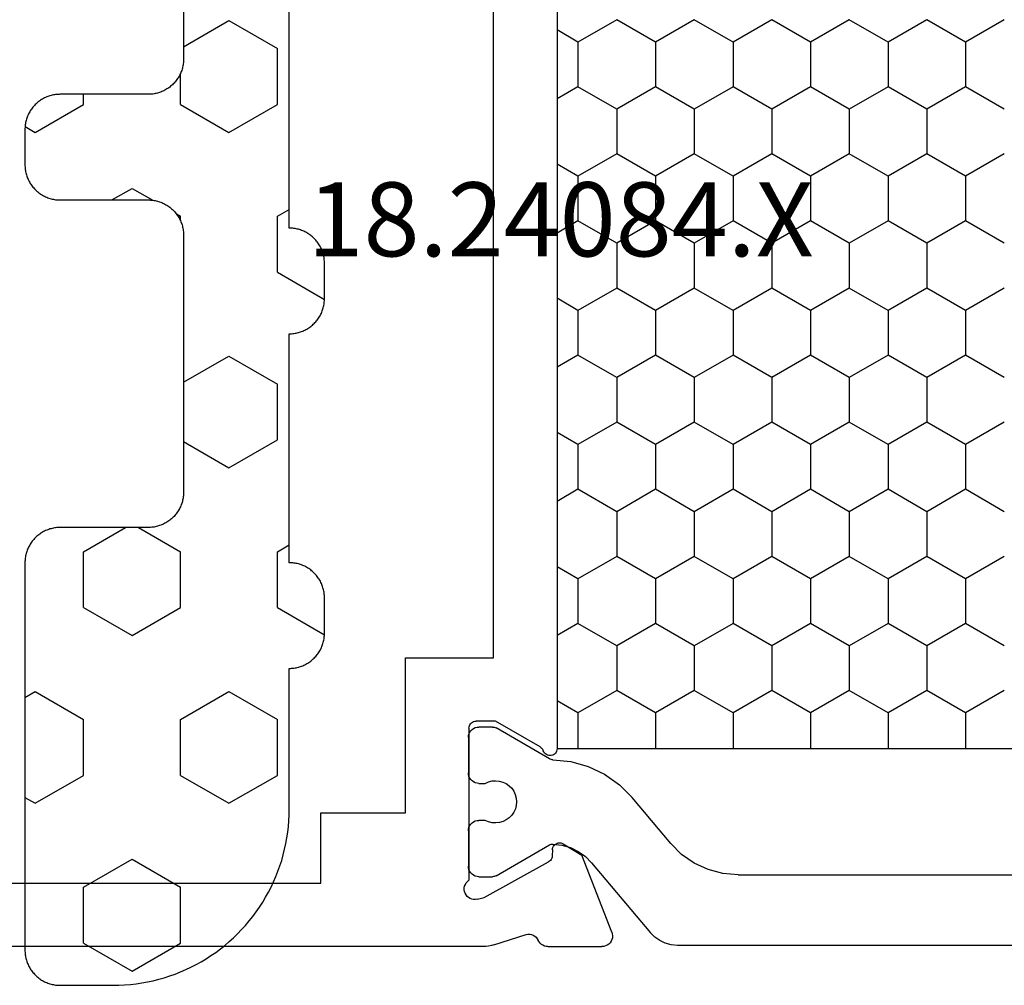
# Model space of a CAD drawing. Units: millimetres. Extents: x 0 to 2888, y -3223 to -50.
# Drawn here: x 2516 to 2544, y -637 to -609 of the extents above; entities that cross this region are included whole.
import ezdxf
from ezdxf.enums import TextEntityAlignment as Align

# ---------------------------------------------------------------- set-up
doc = ezdxf.new("R2010")
doc.units = ezdxf.units.MM
for name, color, linetype in [('CrossSectionsGums', 1, 'Continuous'), ('CrossSectionsProfils', 7, 'Continuous'), ('CrossSectionsTexts', 3, 'Continuous')]:
    doc.layers.add(name, color=color, linetype=linetype)
doc.styles.get("Standard").update_dxf_attribs({"font": 'complex.shx', "height": 60})

# ---------------------------------------------------------------- blocks, each defined once
blk = doc.blocks.new('18_24084_X_TEXT', base_point=(0, -566.7))
at = {"layer": 'CrossSectionsTexts'}
blk.add_text('18.24084.X', height=2.1, dxfattribs=at).set_placement((-38.5, -615.8), align=Align.CENTER)
blk = doc.blocks.new('18_24084_X', base_point=(1602.512, 1587.426))
at = {"layer": 'CrossSectionsProfils'}
for p, q in [((1669.412, 1654.626), (1669.412, 1632.726)), ((1671.212, 1628.126), (1671.212, 1643.426)), ((1667.412, 1632.726), (1667.412, 1630.326)), ((1669.412, 1632.726), (1667.412, 1632.726)), ((1667.412, 1630.326), (1663.012, 1630.326)), ((1663.012, 1630.326), (1663.012, 1627.826)), ((1664.912, 1628.499), (1664.883, 1628.479)), ((1664.943, 1628.514), (1664.912, 1628.499)), ((1664.977, 1628.523), (1664.943, 1628.514)), ((1665.012, 1628.526), (1664.977, 1628.523)), ((1665.012, 1628.526), (1669.329, 1628.526)), ((1669.361, 1628.567), (1669.329, 1628.526)), ((1669.401, 1628.602), (1669.361, 1628.567)), ((1669.445, 1628.629), (1669.401, 1628.602)), ((1669.494, 1628.649), (1669.445, 1628.629)), ((1669.546, 1628.659), (1669.494, 1628.649)), ((1669.598, 1628.66), (1669.546, 1628.659)), ((1669.65, 1628.652), (1669.598, 1628.66)), ((1669.7, 1628.635), (1669.65, 1628.652)), ((1669.746, 1628.61), (1669.7, 1628.635)), ((1669.787, 1628.577), (1669.746, 1628.61)), ((1669.821, 1628.538), (1669.787, 1628.577)), ((1669.848, 1628.493), (1669.821, 1628.538)), ((1669.867, 1628.444), (1669.848, 1628.493)), ((1664.815, 1628.361), (1664.812, 1628.326)), ((1664.812, 1627.776), (1664.812, 1628.326)), ((1664.824, 1628.395), (1664.815, 1628.361)), ((1664.838, 1628.426), (1664.824, 1628.395)), ((1664.858, 1628.455), (1664.838, 1628.426)), ((1664.883, 1628.479), (1664.858, 1628.455)), ((1669.87, 1628.288), (1669.822, 1628.094)), ((1669.877, 1628.393), (1669.867, 1628.444)), ((1669.87, 1628.288), (1669.878, 1628.34)), ((1669.878, 1628.34), (1669.877, 1628.393)), ((1669.822, 1628.094), (1668.809, 1626.265)), ((1671.184, 1627.891), (1671.199, 1627.969)), ((1671.199, 1627.969), (1671.209, 1628.047)), ((1671.209, 1628.047), (1671.212, 1628.126)), ((1663.012, 1627.826), (1635.712, 1627.826)), ((1665.545, 1626.505), (1664.812, 1627.776)), ((1671.162, 1627.816), (1670.866, 1626.907)), ((1671.162, 1627.816), (1671.184, 1627.891)), ((1670.866, 1626.907), (1670.858, 1626.856)), ((1670.858, 1626.856), (1670.859, 1626.803)), ((1670.859, 1626.803), (1670.869, 1626.752)), ((1670.869, 1626.752), (1670.888, 1626.703)), ((1670.888, 1626.703), (1670.914, 1626.659)), ((1670.914, 1626.659), (1670.949, 1626.619)), ((1670.949, 1626.619), (1670.989, 1626.586)), ((1670.989, 1626.586), (1671.035, 1626.561)), ((1671.078, 1626.537), (1671.035, 1626.561)), ((1671.116, 1626.507), (1671.078, 1626.537)), ((1665.545, 1626.505), (1665.566, 1626.476)), ((1665.566, 1626.476), (1665.592, 1626.45)), ((1665.592, 1626.45), (1665.622, 1626.43)), ((1665.622, 1626.43), (1665.655, 1626.416)), ((1665.687, 1626.402), (1665.655, 1626.416)), ((1665.716, 1626.382), (1665.687, 1626.402)), ((1665.742, 1626.358), (1665.716, 1626.382)), ((1665.762, 1626.329), (1665.742, 1626.358)), ((1665.778, 1626.298), (1665.762, 1626.329)), ((1665.787, 1626.264), (1665.778, 1626.298)), ((1665.791, 1626.229), (1665.787, 1626.264)), ((1668.79, 1626.236), (1668.809, 1626.265)), ((1671.149, 1626.47), (1671.116, 1626.507)), ((1671.176, 1626.429), (1671.149, 1626.47)), ((1671.196, 1626.384), (1671.176, 1626.429)), ((1671.208, 1626.336), (1671.196, 1626.384)), ((1671.212, 1626.287), (1671.208, 1626.336)), ((1671.212, 1626.287), (1671.212, 1624.752)), ((1633.132, 1626.026), (1665.591, 1626.026)), ((1665.591, 1626.026), (1665.626, 1626.029)), ((1665.626, 1626.029), (1665.66, 1626.038)), ((1665.66, 1626.038), (1665.692, 1626.053)), ((1665.692, 1626.053), (1665.721, 1626.074)), ((1665.721, 1626.074), (1665.745, 1626.099)), ((1665.745, 1626.099), (1665.765, 1626.128)), ((1665.765, 1626.128), (1665.78, 1626.16)), ((1665.78, 1626.16), (1665.788, 1626.194)), ((1665.788, 1626.194), (1665.791, 1626.229)), ((1668.269, 1625.99), (1668.266, 1625.955)), ((1668.277, 1626.023), (1668.269, 1625.99)), ((1668.291, 1626.055), (1668.277, 1626.023)), ((1668.311, 1626.084), (1668.291, 1626.055)), ((1668.335, 1626.109), (1668.311, 1626.084)), ((1668.363, 1626.13), (1668.335, 1626.109)), ((1668.394, 1626.145), (1668.363, 1626.13)), ((1668.428, 1626.155), (1668.394, 1626.145)), ((1668.463, 1626.158), (1668.428, 1626.155)), ((1668.463, 1626.158), (1668.638, 1626.162)), ((1668.638, 1626.162), (1668.672, 1626.165)), ((1668.672, 1626.165), (1668.706, 1626.175)), ((1668.706, 1626.175), (1668.737, 1626.19)), ((1668.737, 1626.19), (1668.765, 1626.211)), ((1668.765, 1626.211), (1668.79, 1626.236)), ((1668.266, 1625.955), (1668.27, 1625.92)), ((1668.27, 1625.92), (1668.28, 1625.887)), ((1668.28, 1625.887), (1668.295, 1625.855)), ((1668.295, 1625.855), (1668.616, 1625.321)), ((1670.803, 1624.472), (1668.616, 1625.321)), ((1671.14, 1624.557), (1671.171, 1624.601)), ((1671.171, 1624.601), (1671.193, 1624.648)), ((1671.193, 1624.648), (1671.207, 1624.699)), ((1671.207, 1624.699), (1671.212, 1624.752)), ((1670.803, 1624.472), (1670.854, 1624.458)), ((1670.854, 1624.458), (1670.906, 1624.452)), ((1670.906, 1624.452), (1670.959, 1624.456)), ((1670.959, 1624.456), (1671.01, 1624.469)), ((1671.01, 1624.469), (1671.059, 1624.49)), ((1671.059, 1624.49), (1671.102, 1624.52)), ((1671.102, 1624.52), (1671.14, 1624.557))]:
    blk.add_line(p, q, dxfattribs=at)
at = {"layer": 'CrossSectionsProfils', "color": 1}
for p, q in [((1665.128, 1628.504), (1665.085, 1628.474)), ((1665.176, 1628.526), (1665.128, 1628.504)), ((1665.226, 1628.54), (1665.176, 1628.526)), ((1665.278, 1628.544), (1665.226, 1628.54)), ((1665.278, 1628.544), (1666.278, 1628.544)), ((1666.33, 1628.54), (1666.278, 1628.544)), ((1666.381, 1628.526), (1666.33, 1628.54)), ((1666.428, 1628.504), (1666.381, 1628.526)), ((1666.471, 1628.474), (1666.428, 1628.504)), ((1667.778, 1628.504), (1667.735, 1628.474)), ((1667.826, 1628.526), (1667.778, 1628.504)), ((1667.876, 1628.54), (1667.826, 1628.526)), ((1667.928, 1628.544), (1667.876, 1628.54)), ((1667.928, 1628.544), (1668.928, 1628.544)), ((1668.98, 1628.54), (1668.928, 1628.544)), ((1669.031, 1628.526), (1668.98, 1628.54)), ((1669.078, 1628.504), (1669.031, 1628.526)), ((1669.121, 1628.474), (1669.078, 1628.504)), ((1664.983, 1628.296), (1664.978, 1628.244)), ((1664.978, 1627.858), (1664.978, 1628.244)), ((1664.996, 1628.347), (1664.983, 1628.296)), ((1665.018, 1628.394), (1664.996, 1628.347)), ((1665.048, 1628.437), (1665.018, 1628.394)), ((1665.085, 1628.474), (1665.048, 1628.437)), ((1666.508, 1628.437), (1666.471, 1628.474)), ((1666.538, 1628.394), (1666.508, 1628.437)), ((1666.56, 1628.347), (1666.538, 1628.394)), ((1666.574, 1628.296), (1666.56, 1628.347)), ((1666.578, 1628.244), (1666.574, 1628.296)), ((1666.578, 1628.244), (1666.578, 1628.067)), ((1667.633, 1628.296), (1667.628, 1628.244)), ((1667.628, 1628.062), (1667.628, 1628.244)), ((1667.646, 1628.347), (1667.633, 1628.296)), ((1667.668, 1628.394), (1667.646, 1628.347)), ((1667.698, 1628.437), (1667.668, 1628.394)), ((1667.735, 1628.474), (1667.698, 1628.437)), ((1669.158, 1628.437), (1669.121, 1628.474)), ((1669.188, 1628.394), (1669.158, 1628.437)), ((1669.21, 1628.347), (1669.188, 1628.394)), ((1669.224, 1628.296), (1669.21, 1628.347)), ((1669.228, 1628.244), (1669.224, 1628.296)), ((1669.228, 1628.244), (1669.228, 1627.858)), ((1666.536, 1627.973), (1666.51, 1627.872)), ((1666.578, 1628.067), (1666.536, 1627.973)), ((1667.67, 1627.967), (1667.628, 1628.062)), ((1667.695, 1627.867), (1667.67, 1627.967)), ((1664.978, 1627.858), (1664.98, 1627.832)), ((1664.98, 1627.832), (1664.985, 1627.806)), ((1664.985, 1627.806), (1664.993, 1627.781)), ((1664.993, 1627.781), (1665.005, 1627.758)), ((1665.881, 1626.24), (1665.005, 1627.758)), ((1666.51, 1627.872), (1666.502, 1627.769)), ((1666.502, 1627.769), (1666.512, 1627.666)), ((1666.512, 1627.666), (1666.539, 1627.566)), ((1667.662, 1627.56), (1667.691, 1627.66)), ((1667.691, 1627.66), (1667.702, 1627.763)), ((1667.702, 1627.763), (1667.695, 1627.867)), ((1669.201, 1627.758), (1668.326, 1626.242)), ((1669.201, 1627.758), (1669.213, 1627.781)), ((1669.213, 1627.781), (1669.221, 1627.806)), ((1669.221, 1627.806), (1669.226, 1627.832)), ((1669.226, 1627.832), (1669.228, 1627.858)), ((1666.539, 1627.566), (1666.583, 1627.472)), ((1666.583, 1627.472), (1666.643, 1627.387)), ((1666.643, 1627.387), (1666.717, 1627.314)), ((1667.482, 1627.31), (1667.557, 1627.383)), ((1667.557, 1627.383), (1667.617, 1627.467)), ((1667.617, 1627.467), (1667.662, 1627.56)), ((1666.717, 1627.314), (1666.802, 1627.255)), ((1666.802, 1627.255), (1666.896, 1627.211)), ((1666.896, 1627.211), (1666.996, 1627.184)), ((1666.996, 1627.184), (1667.099, 1627.174)), ((1667.099, 1627.174), (1667.202, 1627.183)), ((1667.202, 1627.183), (1667.303, 1627.209)), ((1667.303, 1627.209), (1667.397, 1627.252)), ((1667.397, 1627.252), (1667.482, 1627.31)), ((1645.528, 1625.432), (1645.185, 1626.026)), ((1646.798, 1625.432), (1647.141, 1626.026)), ((1649.338, 1625.432), (1648.995, 1626.026)), ((1650.608, 1625.432), (1650.951, 1626.026)), ((1653.148, 1625.432), (1652.805, 1626.026)), ((1654.418, 1625.432), (1654.761, 1626.026)), ((1656.958, 1625.432), (1656.615, 1626.026)), ((1658.228, 1625.432), (1658.571, 1626.026)), ((1660.768, 1625.432), (1660.425, 1626.026)), ((1662.038, 1625.432), (1662.381, 1626.026)), ((1664.578, 1625.432), (1664.235, 1626.026)), ((1665.893, 1626.217), (1665.881, 1626.24)), ((1665.901, 1626.193), (1665.893, 1626.217)), ((1665.906, 1626.169), (1665.901, 1626.193)), ((1665.908, 1626.143), (1665.906, 1626.169)), ((1665.908, 1626.143), (1665.961, 1625.633)), ((1668.301, 1626.163), (1668.3, 1626.135)), ((1668.3, 1626.135), (1668.33, 1625.887)), ((1668.305, 1626.19), (1668.301, 1626.163)), ((1668.314, 1626.217), (1668.305, 1626.19)), ((1668.326, 1626.242), (1668.314, 1626.217)), ((1668.33, 1625.887), (1668.402, 1625.648)), ((1644.893, 1624.332), (1645.528, 1625.432)), ((1645.528, 1625.432), (1646.798, 1625.432)), ((1647.433, 1624.332), (1646.798, 1625.432)), ((1648.703, 1624.332), (1649.338, 1625.432)), ((1649.338, 1625.432), (1650.608, 1625.432)), ((1651.243, 1624.332), (1650.608, 1625.432)), ((1652.513, 1624.332), (1653.148, 1625.432)), ((1653.148, 1625.432), (1654.418, 1625.432)), ((1655.053, 1624.332), (1654.418, 1625.432)), ((1656.323, 1624.332), (1656.958, 1625.432)), ((1656.958, 1625.432), (1658.228, 1625.432)), ((1658.863, 1624.332), (1658.228, 1625.432)), ((1660.133, 1624.332), (1660.768, 1625.432)), ((1660.768, 1625.432), (1662.038, 1625.432)), ((1662.673, 1624.332), (1662.038, 1625.432)), ((1663.943, 1624.332), (1664.578, 1625.432)), ((1664.578, 1625.432), (1665.591, 1625.432)), ((1665.961, 1625.633), (1666.099, 1625.14)), ((1668.402, 1625.648), (1668.512, 1625.424)), ((1668.512, 1625.424), (1668.657, 1625.221)), ((1666.099, 1625.14), (1666.32, 1624.677)), ((1668.657, 1625.221), (1668.834, 1625.045)), ((1668.834, 1625.045), (1670.821, 1623.378)), ((1666.32, 1624.677), (1666.616, 1624.258)), ((1645.528, 1623.232), (1644.893, 1624.332)), ((1646.798, 1623.232), (1647.433, 1624.332)), ((1647.433, 1624.332), (1648.703, 1624.332)), ((1649.338, 1623.232), (1648.703, 1624.332)), ((1650.608, 1623.232), (1651.243, 1624.332)), ((1651.243, 1624.332), (1652.513, 1624.332)), ((1653.148, 1623.232), (1652.513, 1624.332)), ((1654.418, 1623.232), (1655.053, 1624.332)), ((1655.053, 1624.332), (1656.323, 1624.332)), ((1656.958, 1623.232), (1656.323, 1624.332)), ((1658.228, 1623.232), (1658.863, 1624.332)), ((1658.863, 1624.332), (1660.133, 1624.332)), ((1660.768, 1623.232), (1660.133, 1624.332)), ((1662.038, 1623.232), (1662.673, 1624.332)), ((1662.673, 1624.332), (1663.943, 1624.332)), ((1664.578, 1623.232), (1663.943, 1624.332)), ((1666.616, 1624.258), (1666.979, 1623.896)), ((1668.285, 1622.8), (1666.979, 1623.896)), ((1644.893, 1622.133), (1645.528, 1623.232)), ((1645.528, 1623.232), (1646.798, 1623.232)), ((1647.433, 1622.133), (1646.798, 1623.232)), ((1648.703, 1622.133), (1649.338, 1623.232)), ((1649.338, 1623.232), (1650.608, 1623.232)), ((1651.243, 1622.133), (1650.608, 1623.232)), ((1652.513, 1622.133), (1653.148, 1623.232)), ((1653.148, 1623.232), (1654.418, 1623.232)), ((1655.053, 1622.133), (1654.418, 1623.232)), ((1656.323, 1622.133), (1656.958, 1623.232)), ((1656.958, 1623.232), (1658.228, 1623.232)), ((1658.863, 1622.133), (1658.228, 1623.232)), ((1660.133, 1622.133), (1660.768, 1623.232)), ((1660.768, 1623.232), (1662.038, 1623.232)), ((1662.673, 1622.133), (1662.038, 1623.232)), ((1663.943, 1622.133), (1664.578, 1623.232)), ((1664.578, 1623.232), (1665.591, 1623.232)), ((1670.944, 1623.255), (1670.821, 1623.378)), ((1671.044, 1623.112), (1670.944, 1623.255)), ((1671.118, 1622.954), (1671.044, 1623.112)), ((1671.163, 1622.786), (1671.118, 1622.954)), ((1668.593, 1622.492), (1668.285, 1622.8)), ((1671.178, 1622.612), (1671.163, 1622.786)), ((1668.843, 1622.135), (1668.593, 1622.492)), ((1671.178, 1604.476), (1671.178, 1622.612)), ((1645.528, 1621.033), (1644.893, 1622.133)), ((1646.798, 1621.033), (1647.433, 1622.133)), ((1647.433, 1622.133), (1648.703, 1622.133)), ((1649.338, 1621.033), (1648.703, 1622.133)), ((1650.608, 1621.033), (1651.243, 1622.133)), ((1651.243, 1622.133), (1652.513, 1622.133)), ((1653.148, 1621.033), (1652.513, 1622.133)), ((1654.418, 1621.033), (1655.053, 1622.133)), ((1655.053, 1622.133), (1656.323, 1622.133)), ((1656.958, 1621.033), (1656.323, 1622.133)), ((1658.228, 1621.033), (1658.863, 1622.133)), ((1658.863, 1622.133), (1660.133, 1622.133)), ((1660.768, 1621.033), (1660.133, 1622.133)), ((1662.038, 1621.033), (1662.673, 1622.133)), ((1662.673, 1622.133), (1663.943, 1622.133)), ((1664.578, 1621.033), (1663.943, 1622.133)), ((1669.027, 1621.74), (1668.843, 1622.135)), ((1669.14, 1621.319), (1669.027, 1621.74)), ((1669.178, 1620.885), (1669.14, 1621.319)), ((1644.893, 1619.933), (1645.528, 1621.033)), ((1645.528, 1621.033), (1646.798, 1621.033)), ((1647.433, 1619.933), (1646.798, 1621.033)), ((1648.703, 1619.933), (1649.338, 1621.033)), ((1649.338, 1621.033), (1650.608, 1621.033)), ((1651.243, 1619.933), (1650.608, 1621.033)), ((1652.513, 1619.933), (1653.148, 1621.033)), ((1653.148, 1621.033), (1654.418, 1621.033)), ((1655.053, 1619.933), (1654.418, 1621.033)), ((1656.323, 1619.933), (1656.958, 1621.033)), ((1656.958, 1621.033), (1658.228, 1621.033)), ((1658.863, 1619.933), (1658.228, 1621.033)), ((1660.133, 1619.933), (1660.768, 1621.033)), ((1660.768, 1621.033), (1662.038, 1621.033)), ((1662.673, 1619.933), (1662.038, 1621.033)), ((1663.943, 1619.933), (1664.578, 1621.033)), ((1664.578, 1621.033), (1665.591, 1621.033)), ((1669.178, 1620.885), (1669.178, 1606.203)), ((1645.528, 1618.833), (1644.893, 1619.933)), ((1646.798, 1618.833), (1647.433, 1619.933)), ((1647.433, 1619.933), (1648.703, 1619.933)), ((1649.338, 1618.833), (1648.703, 1619.933)), ((1650.608, 1618.833), (1651.243, 1619.933)), ((1651.243, 1619.933), (1652.513, 1619.933)), ((1653.148, 1618.833), (1652.513, 1619.933)), ((1654.418, 1618.833), (1655.053, 1619.933)), ((1655.053, 1619.933), (1656.323, 1619.933)), ((1656.958, 1618.833), (1656.323, 1619.933)), ((1658.228, 1618.833), (1658.863, 1619.933)), ((1658.863, 1619.933), (1660.133, 1619.933)), ((1660.768, 1618.833), (1660.133, 1619.933)), ((1662.038, 1618.833), (1662.673, 1619.933)), ((1662.673, 1619.933), (1663.943, 1619.933)), ((1664.578, 1618.833), (1663.943, 1619.933)), ((1644.893, 1617.733), (1645.528, 1618.833)), ((1645.528, 1618.833), (1646.798, 1618.833)), ((1647.433, 1617.733), (1646.798, 1618.833)), ((1648.703, 1617.733), (1649.338, 1618.833)), ((1649.338, 1618.833), (1650.608, 1618.833)), ((1651.243, 1617.733), (1650.608, 1618.833)), ((1652.513, 1617.733), (1653.148, 1618.833)), ((1653.148, 1618.833), (1654.418, 1618.833)), ((1655.053, 1617.733), (1654.418, 1618.833)), ((1656.323, 1617.733), (1656.958, 1618.833)), ((1656.958, 1618.833), (1658.228, 1618.833)), ((1658.863, 1617.733), (1658.228, 1618.833)), ((1660.133, 1617.733), (1660.768, 1618.833)), ((1660.768, 1618.833), (1662.038, 1618.833)), ((1662.673, 1617.733), (1662.038, 1618.833)), ((1663.943, 1617.733), (1664.578, 1618.833)), ((1664.578, 1618.833), (1665.591, 1618.833)), ((1645.528, 1616.633), (1644.893, 1617.733)), ((1646.798, 1616.633), (1647.433, 1617.733)), ((1647.433, 1617.733), (1648.703, 1617.733)), ((1649.338, 1616.633), (1648.703, 1617.733)), ((1650.608, 1616.633), (1651.243, 1617.733)), ((1651.243, 1617.733), (1652.513, 1617.733)), ((1653.148, 1616.633), (1652.513, 1617.733)), ((1654.418, 1616.633), (1655.053, 1617.733)), ((1655.053, 1617.733), (1656.323, 1617.733)), ((1656.958, 1616.633), (1656.323, 1617.733)), ((1658.228, 1616.633), (1658.863, 1617.733)), ((1658.863, 1617.733), (1660.133, 1617.733)), ((1660.768, 1616.633), (1660.133, 1617.733)), ((1662.038, 1616.633), (1662.673, 1617.733)), ((1662.673, 1617.733), (1663.943, 1617.733)), ((1664.578, 1616.633), (1663.943, 1617.733)), ((1644.893, 1615.533), (1645.528, 1616.633)), ((1645.528, 1616.633), (1646.798, 1616.633)), ((1647.433, 1615.533), (1646.798, 1616.633)), ((1648.703, 1615.533), (1649.338, 1616.633)), ((1649.338, 1616.633), (1650.608, 1616.633)), ((1651.243, 1615.533), (1650.608, 1616.633)), ((1652.513, 1615.533), (1653.148, 1616.633)), ((1653.148, 1616.633), (1654.418, 1616.633)), ((1655.053, 1615.533), (1654.418, 1616.633)), ((1656.323, 1615.533), (1656.958, 1616.633)), ((1656.958, 1616.633), (1658.228, 1616.633)), ((1658.863, 1615.533), (1658.228, 1616.633)), ((1660.133, 1615.533), (1660.768, 1616.633)), ((1660.768, 1616.633), (1662.038, 1616.633)), ((1662.673, 1615.533), (1662.038, 1616.633)), ((1663.943, 1615.533), (1664.578, 1616.633)), ((1664.578, 1616.633), (1665.591, 1616.633)), ((1645.528, 1614.434), (1644.893, 1615.533)), ((1646.798, 1614.434), (1647.433, 1615.533)), ((1647.433, 1615.533), (1648.703, 1615.533)), ((1649.338, 1614.434), (1648.703, 1615.533)), ((1650.608, 1614.434), (1651.243, 1615.533)), ((1651.243, 1615.533), (1652.513, 1615.533)), ((1653.148, 1614.434), (1652.513, 1615.533)), ((1654.418, 1614.434), (1655.053, 1615.533)), ((1655.053, 1615.533), (1656.323, 1615.533)), ((1656.958, 1614.434), (1656.323, 1615.533)), ((1658.228, 1614.434), (1658.863, 1615.533)), ((1658.863, 1615.533), (1660.133, 1615.533)), ((1660.768, 1614.434), (1660.133, 1615.533)), ((1662.038, 1614.434), (1662.673, 1615.533)), ((1662.673, 1615.533), (1663.943, 1615.533)), ((1664.578, 1614.434), (1663.943, 1615.533)), ((1644.893, 1613.334), (1645.528, 1614.434)), ((1645.528, 1614.434), (1646.798, 1614.434)), ((1647.433, 1613.334), (1646.798, 1614.434)), ((1648.703, 1613.334), (1649.338, 1614.434)), ((1649.338, 1614.434), (1650.608, 1614.434)), ((1651.243, 1613.334), (1650.608, 1614.434)), ((1652.513, 1613.334), (1653.148, 1614.434)), ((1653.148, 1614.434), (1654.418, 1614.434)), ((1655.053, 1613.334), (1654.418, 1614.434)), ((1656.323, 1613.334), (1656.958, 1614.434)), ((1656.958, 1614.434), (1658.228, 1614.434)), ((1658.863, 1613.334), (1658.228, 1614.434)), ((1660.133, 1613.334), (1660.768, 1614.434)), ((1660.768, 1614.434), (1662.038, 1614.434)), ((1662.673, 1613.334), (1662.038, 1614.434)), ((1663.943, 1613.334), (1664.578, 1614.434)), ((1664.578, 1614.434), (1665.591, 1614.434))]:
    blk.add_line(p, q, dxfattribs=at)
at = {"layer": 'CrossSectionsProfils', "color": 1, "flags": 128}
blk.add_lwpolyline([(1633.105, 1626.026), (1665.591, 1626.026), (1665.591, 1601.026), (1633.105, 1601.026), (1633.105, 1626.026)], dxfattribs=at)
blk = doc.blocks.new('240_1808_0', base_point=(4.535, -8.326))
at = {"layer": 'CrossSectionsGums', "color": 252, "true_color": 0x848484}
for p, q in [((5.499, -9.525), (6.874, -8.731)), ((6.874, -8.731), (8.249, -9.525)), ((5.499, -9.525), (5.499, -11.113)), ((8.249, -9.525), (8.249, -11.113)), ((5.499, -11.113), (6.874, -11.906)), ((6.874, -11.906), (8.249, -11.113)), ((3.835, -13.661), (4.124, -13.494)), ((4.124, -13.494), (5.499, -14.288)), ((8.249, -14.288), (9.624, -13.494)), ((9.624, -13.494), (10.999, -14.288)), ((5.499, -14.288), (5.499, -15.875)), ((8.249, -14.288), (8.249, -15.875)), ((10.999, -14.288), (10.999, -15.875)), ((4.124, -16.669), (5.499, -15.875)), ((8.249, -15.875), (9.624, -16.669)), ((9.624, -16.669), (10.999, -15.875)), ((3.835, -16.502), (4.124, -16.669)), ((5.499, -19.05), (6.874, -18.256)), ((6.874, -18.256), (8.249, -19.05)), ((10.999, -19.05), (12.334, -18.279)), ((5.499, -19.05), (5.499, -20.638)), ((8.249, -19.05), (8.249, -20.638)), ((10.999, -19.05), (10.999, -20.638)), ((5.499, -20.638), (6.692, -21.326)), ((7.057, -21.326), (8.249, -20.638)), ((10.999, -20.638), (11.335, -20.832)), ((8.335, -23.763), (9.624, -23.019)), ((9.624, -23.019), (10.999, -23.813)), ((10.999, -23.813), (10.999, -25.4)), ((9.624, -26.194), (10.999, -25.4)), ((8.335, -25.45), (9.624, -26.194)), ((10.999, -28.575), (12.335, -27.804)), ((10.999, -28.575), (10.999, -30.163)), ((8.132, -30.23), (8.249, -30.163)), ((8.249, -30.032), (8.249, -30.163)), ((10.999, -30.163), (11.335, -30.357)), ((6.302, -30.626), (6.874, -30.956)), ((6.874, -30.956), (7.46, -30.618)), ((3.838, -32.709), (4.124, -32.544)), ((4.124, -32.544), (5.499, -33.338)), ((8.249, -33.338), (9.624, -32.544)), ((9.624, -32.544), (10.999, -33.338)), ((5.499, -33.338), (5.499, -33.626)), ((8.249, -33.338), (8.249, -34.22)), ((10.999, -33.338), (10.999, -34.925)), ((9.624, -35.719), (10.999, -34.925)), ((8.335, -34.975), (9.624, -35.719))]:
    blk.add_line(p, q, dxfattribs=at)
at = {"layer": 'CrossSectionsGums', "color": 252, "true_color": 0x848484, "flags": 128}
blk.add_lwpolyline([(8.335, -38.626), (8.335, -34.626), (8.334, -34.593), (8.333, -34.56), (8.33, -34.528), (8.326, -34.495), (8.322, -34.463), (8.316, -34.431), (8.309, -34.399), (8.301, -34.367), (8.292, -34.336), (8.282, -34.304), (8.271, -34.274), (8.259, -34.243), (8.246, -34.213), (8.232, -34.184), (8.217, -34.154), (8.201, -34.126), (8.184, -34.098), (8.166, -34.07), (8.148, -34.043), (8.128, -34.017), (8.108, -33.991), (8.087, -33.967), (8.065, -33.942), (8.042, -33.919), (8.018, -33.896), (7.994, -33.874), (7.969, -33.853), (7.944, -33.833), (7.917, -33.813), (7.89, -33.794), (7.863, -33.777), (7.835, -33.76), (7.806, -33.744), (7.777, -33.729), (7.748, -33.715), (7.718, -33.702), (7.687, -33.69), (7.656, -33.679), (7.625, -33.669), (7.594, -33.66), (7.562, -33.652), (7.53, -33.645), (7.498, -33.639), (7.465, -33.634), (7.433, -33.631), (7.4, -33.628), (7.368, -33.626), (7.335, -33.626), (7.335, -33.626), (4.835, -33.626), (4.802, -33.625), (4.769, -33.624), (4.737, -33.621), (4.704, -33.617), (4.672, -33.613), (4.64, -33.607), (4.608, -33.6), (4.576, -33.592), (4.545, -33.583), (4.513, -33.573), (4.483, -33.562), (4.452, -33.55), (4.422, -33.537), (4.393, -33.523), (4.364, -33.508), (4.335, -33.492), (4.307, -33.475), (4.279, -33.457), (4.252, -33.439), (4.226, -33.419), (4.201, -33.399), (4.176, -33.378), (4.151, -33.356), (4.128, -33.333), (4.105, -33.309), (4.083, -33.285), (4.062, -33.26), (4.042, -33.235), (4.022, -33.208), (4.003, -33.181), (3.986, -33.154), (3.969, -33.126), (3.953, -33.097), (3.938, -33.068), (3.924, -33.039), (3.911, -33.009), (3.899, -32.978), (3.888, -32.947), (3.878, -32.916), (3.869, -32.885), (3.861, -32.853), (3.854, -32.821), (3.848, -32.789), (3.843, -32.756), (3.84, -32.724), (3.837, -32.691), (3.835, -32.659), (3.835, -32.626), (3.835, -32.626), (3.835, -31.626), (3.835, -31.593), (3.837, -31.56), (3.84, -31.528), (3.843, -31.495), (3.848, -31.463), (3.854, -31.431), (3.861, -31.399), (3.869, -31.367), (3.878, -31.336), (3.888, -31.304), (3.899, -31.274), (3.911, -31.243), (3.924, -31.213), (3.938, -31.184), (3.953, -31.154), (3.969, -31.126), (3.986, -31.098), (4.003, -31.07), (4.022, -31.043), (4.042, -31.017), (4.062, -30.991), (4.083, -30.967), (4.105, -30.942), (4.128, -30.919), (4.151, -30.896), (4.176, -30.874), (4.201, -30.853), (4.226, -30.833), (4.252, -30.813), (4.279, -30.794), (4.307, -30.777), (4.335, -30.76), (4.364, -30.744), (4.393, -30.729), (4.422, -30.715), (4.452, -30.702), (4.483, -30.69), (4.513, -30.679), (4.545, -30.669), (4.576, -30.66), (4.608, -30.652), (4.64, -30.645), (4.672, -30.639), (4.704, -30.634), (4.737, -30.631), (4.769, -30.628), (4.802, -30.626), (4.835, -30.626), (4.835, -30.626), (7.335, -30.626), (7.368, -30.625), (7.4, -30.624), (7.433, -30.621), (7.465, -30.617), (7.498, -30.613), (7.53, -30.607), (7.562, -30.6), (7.594, -30.592), (7.625, -30.583), (7.656, -30.573), (7.687, -30.562), (7.718, -30.55), (7.748, -30.537), (7.777, -30.523), (7.806, -30.508), (7.835, -30.492), (7.863, -30.475), (7.89, -30.457), (7.917, -30.439), (7.944, -30.419), (7.969, -30.399), (7.994, -30.378), (8.018, -30.356), (8.042, -30.333), (8.065, -30.309), (8.087, -30.285), (8.108, -30.26), (8.128, -30.235), (8.148, -30.208), (8.166, -30.181), (8.184, -30.154), (8.201, -30.126), (8.217, -30.097), (8.232, -30.068), (8.246, -30.039), (8.259, -30.009), (8.271, -29.978), (8.282, -29.947), (8.292, -29.916), (8.301, -29.885), (8.309, -29.853), (8.316, -29.821), (8.322, -29.789), (8.326, -29.756), (8.33, -29.724), (8.333, -29.691), (8.334, -29.659), (8.335, -29.626), (8.335, -29.626), (8.335, -22.326), (8.334, -22.293), (8.333, -22.26), (8.33, -22.228), (8.326, -22.195), (8.322, -22.163), (8.316, -22.131), (8.309, -22.099), (8.301, -22.067), (8.292, -22.036), (8.282, -22.004), (8.271, -21.974), (8.259, -21.943), (8.246, -21.913), (8.232, -21.884), (8.217, -21.854), (8.201, -21.826), (8.184, -21.798), (8.166, -21.77), (8.148, -21.743), (8.128, -21.717), (8.108, -21.691), (8.087, -21.667), (8.065, -21.642), (8.042, -21.619), (8.018, -21.596), (7.994, -21.574), (7.969, -21.553), (7.944, -21.533), (7.917, -21.513), (7.89, -21.494), (7.863, -21.477), (7.835, -21.46), (7.806, -21.444), (7.777, -21.429), (7.748, -21.415), (7.718, -21.402), (7.687, -21.39), (7.656, -21.379), (7.625, -21.369), (7.594, -21.36), (7.562, -21.352), (7.53, -21.345), (7.498, -21.339), (7.465, -21.334), (7.433, -21.331), (7.4, -21.328), (7.368, -21.326), (7.335, -21.326), (7.335, -21.326), (4.835, -21.326), (4.802, -21.325), (4.769, -21.324), (4.737, -21.321), (4.704, -21.317), (4.672, -21.313), (4.64, -21.307), (4.608, -21.3), (4.576, -21.292), (4.545, -21.283), (4.513, -21.273), (4.483, -21.262), (4.452, -21.25), (4.422, -21.237), (4.393, -21.223), (4.364, -21.208), (4.335, -21.192), (4.307, -21.175), (4.279, -21.157), (4.252, -21.139), (4.226, -21.119), (4.201, -21.099), (4.176, -21.078), (4.151, -21.056), (4.128, -21.033), (4.105, -21.009), (4.083, -20.985), (4.062, -20.96), (4.042, -20.935), (4.022, -20.908), (4.003, -20.881), (3.986, -20.854), (3.969, -20.826), (3.953, -20.797), (3.938, -20.768), (3.924, -20.739), (3.911, -20.709), (3.899, -20.678), (3.888, -20.647), (3.878, -20.616), (3.869, -20.585), (3.861, -20.553), (3.854, -20.521), (3.848, -20.489), (3.843, -20.456), (3.84, -20.424), (3.837, -20.391), (3.835, -20.359), (3.835, -20.326), (3.835, -20.326), (3.835, -9.326), (3.835, -9.293), (3.837, -9.26), (3.84, -9.228), (3.843, -9.195), (3.848, -9.163), (3.854, -9.131), (3.861, -9.099), (3.869, -9.067), (3.878, -9.036), (3.888, -9.004), (3.899, -8.974), (3.911, -8.943), (3.924, -8.913), (3.938, -8.884), (3.953, -8.854), (3.969, -8.826), (3.986, -8.798), (4.003, -8.77), (4.022, -8.743), (4.042, -8.717), (4.062, -8.691), (4.083, -8.667), (4.105, -8.642), (4.128, -8.619), (4.151, -8.596), (4.176, -8.574), (4.201, -8.553), (4.226, -8.533), (4.252, -8.513), (4.279, -8.494), (4.307, -8.477), (4.335, -8.46), (4.364, -8.444), (4.393, -8.429), (4.422, -8.415), (4.452, -8.402), (4.483, -8.39), (4.513, -8.379), (4.545, -8.369), (4.576, -8.36), (4.608, -8.352), (4.64, -8.345), (4.672, -8.339), (4.704, -8.334), (4.737, -8.331), (4.769, -8.328), (4.802, -8.326), (4.835, -8.326), (4.835, -8.326), (6.335, -8.326), (6.498, -8.329), (6.662, -8.337), (6.825, -8.35), (6.988, -8.369), (7.149, -8.393), (7.31, -8.422), (7.47, -8.456), (7.629, -8.496), (7.786, -8.541), (7.942, -8.591), (8.096, -8.646), (8.248, -8.706), (8.398, -8.772), (8.546, -8.842), (8.692, -8.916), (8.835, -8.996), (8.975, -9.08), (9.113, -9.169), (9.247, -9.262), (9.379, -9.359), (9.507, -9.461), (9.632, -9.567), (9.753, -9.677), (9.87, -9.79), (9.984, -9.908), (10.094, -10.029), (10.2, -10.154), (10.302, -10.282), (10.399, -10.413), (10.492, -10.548), (10.581, -10.686), (10.665, -10.826), (10.745, -10.969), (10.819, -11.114), (10.889, -11.262), (10.954, -11.412), (11.014, -11.565), (11.07, -11.719), (11.12, -11.874), (11.165, -12.032), (11.204, -12.19), (11.239, -12.35), (11.268, -12.511), (11.292, -12.673), (11.311, -12.836), (11.324, -12.999), (11.332, -13.162), (11.335, -13.326), (11.335, -13.326), (11.335, -17.326), (11.368, -17.326), (11.4, -17.328), (11.433, -17.331), (11.465, -17.334), (11.498, -17.339), (11.53, -17.345), (11.562, -17.352), (11.594, -17.36), (11.625, -17.369), (11.656, -17.379), (11.687, -17.39), (11.718, -17.402), (11.748, -17.415), (11.777, -17.429), (11.806, -17.444), (11.835, -17.46), (11.863, -17.477), (11.89, -17.494), (11.917, -17.513), (11.944, -17.533), (11.969, -17.553), (11.994, -17.574), (12.018, -17.596), (12.042, -17.619), (12.065, -17.642), (12.087, -17.667), (12.108, -17.691), (12.128, -17.717), (12.148, -17.743), (12.166, -17.77), (12.184, -17.798), (12.201, -17.826), (12.217, -17.854), (12.232, -17.884), (12.246, -17.913), (12.259, -17.943), (12.271, -17.974), (12.282, -18.004), (12.292, -18.036), (12.301, -18.067), (12.309, -18.099), (12.316, -18.131), (12.322, -18.163), (12.326, -18.195), (12.33, -18.228), (12.333, -18.26), (12.334, -18.293), (12.335, -18.326), (12.335, -18.326), (12.335, -19.326), (12.334, -19.359), (12.333, -19.391), (12.33, -19.424), (12.326, -19.456), (12.322, -19.489), (12.316, -19.521), (12.309, -19.553), (12.301, -19.585), (12.292, -19.616), (12.282, -19.647), (12.271, -19.678), (12.259, -19.709), (12.246, -19.739), (12.232, -19.768), (12.217, -19.797), (12.201, -19.826), (12.184, -19.854), (12.166, -19.881), (12.148, -19.908), (12.128, -19.935), (12.108, -19.96), (12.087, -19.985), (12.065, -20.009), (12.042, -20.033), (12.018, -20.056), (11.994, -20.078), (11.969, -20.099), (11.944, -20.119), (11.917, -20.139), (11.89, -20.157), (11.863, -20.175), (11.835, -20.192), (11.806, -20.208), (11.777, -20.223), (11.748, -20.237), (11.718, -20.25), (11.687, -20.262), (11.656, -20.273), (11.625, -20.283), (11.594, -20.292), (11.562, -20.3), (11.53, -20.307), (11.498, -20.313), (11.465, -20.317), (11.433, -20.321), (11.4, -20.324), (11.368, -20.325), (11.335, -20.326), (11.335, -20.326), (11.335, -26.826), (11.368, -26.826), (11.4, -26.828), (11.433, -26.831), (11.465, -26.834), (11.498, -26.839), (11.53, -26.845), (11.562, -26.852), (11.594, -26.86), (11.625, -26.869), (11.656, -26.879), (11.687, -26.89), (11.718, -26.902), (11.748, -26.915), (11.777, -26.929), (11.806, -26.944), (11.835, -26.96), (11.863, -26.977), (11.89, -26.994), (11.917, -27.013), (11.944, -27.033), (11.969, -27.053), (11.994, -27.074), (12.018, -27.096), (12.042, -27.119), (12.065, -27.142), (12.087, -27.167), (12.108, -27.191), (12.128, -27.217), (12.148, -27.243), (12.166, -27.27), (12.184, -27.298), (12.201, -27.326), (12.217, -27.354), (12.232, -27.384), (12.246, -27.413), (12.259, -27.443), (12.271, -27.474), (12.282, -27.504), (12.292, -27.536), (12.301, -27.567), (12.309, -27.599), (12.316, -27.631), (12.322, -27.663), (12.326, -27.695), (12.33, -27.728), (12.333, -27.76), (12.334, -27.793), (12.335, -27.826), (12.335, -27.826), (12.335, -28.826), (12.334, -28.859), (12.333, -28.891), (12.33, -28.924), (12.326, -28.956), (12.322, -28.989), (12.316, -29.021), (12.309, -29.053), (12.301, -29.085), (12.292, -29.116), (12.282, -29.147), (12.271, -29.178), (12.259, -29.209), (12.246, -29.239), (12.232, -29.268), (12.217, -29.297), (12.201, -29.326), (12.184, -29.354), (12.166, -29.381), (12.148, -29.408), (12.128, -29.435), (12.108, -29.46), (12.087, -29.485), (12.065, -29.509), (12.042, -29.533), (12.018, -29.556), (11.994, -29.578), (11.969, -29.599), (11.944, -29.619), (11.917, -29.639), (11.89, -29.657), (11.863, -29.675), (11.835, -29.692), (11.806, -29.708), (11.777, -29.723), (11.748, -29.737), (11.718, -29.75), (11.687, -29.762), (11.656, -29.773), (11.625, -29.783), (11.594, -29.792), (11.562, -29.8), (11.53, -29.807), (11.498, -29.813), (11.465, -29.817), (11.433, -29.821), (11.4, -29.824), (11.368, -29.825), (11.335, -29.826), (11.335, -29.826), (11.335, -36.326)], dxfattribs=at)
blk = doc.blocks.new('CS_5VERT1', base_point=(0, -520))
at = {"layer": 'CrossSectionsGums', "yscale": -1}
blk.add_blockref('240_1808_0', (-53, -636.5), dxfattribs=at)
at = {"layer": 'CrossSectionsProfils', "yscale": -1, "rotation": 270}
blk.add_blockref('18_24084_X', (0, -566.7), dxfattribs=at)
at = {"layer": 'CrossSectionsTexts'}
blk.add_blockref('18_24084_X_TEXT', (0, -566.7), dxfattribs=at)

msp = doc.modelspace()

# ---------------------------------------------------------------- block references
msp.add_blockref('CS_5VERT1', (2570, -520))
at = {"layer": 'CrossSectionsGums', "yscale": -1}
msp.add_blockref('240_1808_0', (2517, -636.5), dxfattribs=at)
at = {"layer": 'CrossSectionsProfils', "yscale": -1, "rotation": 270}
msp.add_blockref('18_24084_X', (2570, -566.7), dxfattribs=at)
at = {"layer": 'CrossSectionsTexts'}
msp.add_blockref('18_24084_X_TEXT', (2570, -566.7), dxfattribs=at)

doc.saveas('drawing.dxf')
